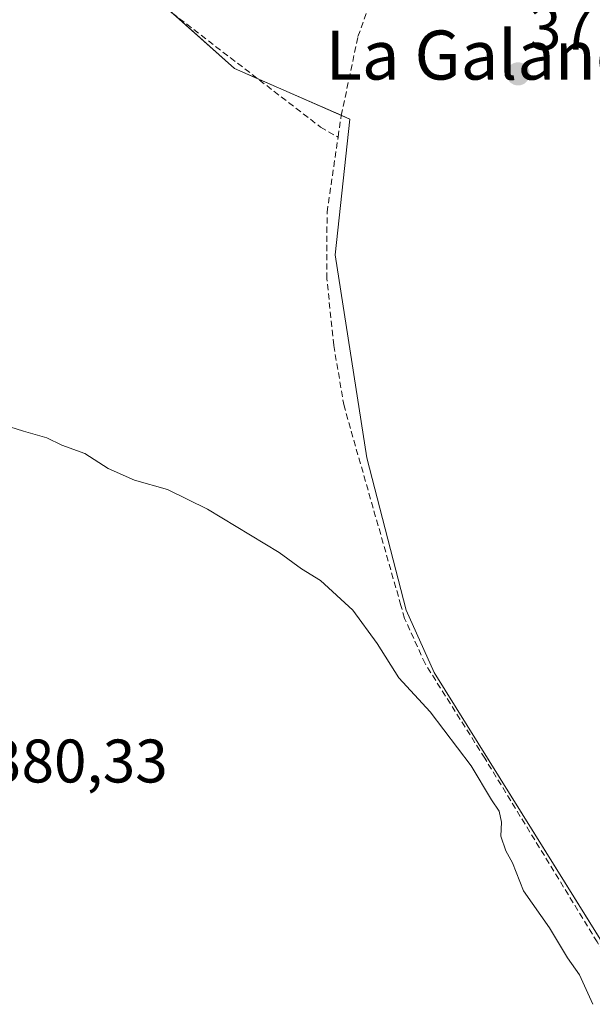
# Model space of a CAD drawing. Units: metres. Extents: x 605247 to 608733, y 4648254 to 4650619.
# Drawn here: x 607647 to 607741, y 4649241 to 4649402 of the extents above; entities that cross this region are included whole.
import ezdxf
from ezdxf.enums import TextEntityAlignment as Align

# ---------------------------------------------------------------- set-up
doc = ezdxf.new("R2010")
doc.units = ezdxf.units.M
doc.header["$MEASUREMENT"] = 0
doc.linetypes.add('TRAZOSX2', pattern=[1.5, 1, -0.5])
for name, color, linetype, lineweight in [('Carátula', 7, 'Continuous', 5), ('Corriente artificial lineal', 5, 'TRAZOSX2', 13), ('Cultivos herbáceos CxS', 92, 'Continuous', 0), ('Cultivos leñosos', 92, 'Continuous', 0), ('Cultivos leñosos CxS', 92, 'Continuous', 0), ('Curva de nivel normal', 36, 'Continuous', 0), ('Punto de cota en terreno', 7, 'Continuous', 0), ('Rótulo de punto de cota en terreno', 19, 'Continuous', 0), ('Texto cartográfico', 19, 'Continuous', 0)]:
    doc.layers.add(name, color=color, linetype=linetype, lineweight=lineweight)
doc.styles.add('Arial', font='txt', dxfattribs={"height": 0.2})

# ---------------------------------------------------------------- blocks, each defined once
blk = doc.blocks.new('*U170')
at = {"layer": 'Cultivos herbáceos CxS', "color": 92, "linetype": 'Continuous', "lineweight": 0}
blk.add_polyline3d([(607753.16, 4649469.75, 378.14), (607734.64, 4649490.91, 378.46), (607657.91, 4649415.51, 378.76), (607682.39, 4649393.68, 378.93), (607701.19, 4649385.46, 377.62), (607698.83, 4649363.36, 377.68), (607703.95, 4649330.26, 378.06), (607710.38, 4649305.41, 377.95), (607714.98, 4649295.29, 378.2), (607743.93, 4649248.79, 378.28)], dxfattribs=at)
blk = doc.blocks.new('5PATER')
at = {"layer": 'Carátula', "linetype": 'Continuous', "lineweight": 5}
h = blk.add_hatch(color=250, dxfattribs=at)
edge = h.paths.add_edge_path()
edge.add_ellipse((0, 0.01), major_axis=(-1.33, -1.34), ratio=0.999422, start_angle=0, end_angle=360)

msp = doc.modelspace()

# ---------------------------------------------------------------- linework, layer by layer
at = {"layer": 'Corriente artificial lineal', "color": 5, "linetype": 'TRAZOSX2', "lineweight": 13}
for points in [[(607699.28, 4649382.53, 378.08), (607699.8, 4649386.06, 377.92), (607702.53, 4649398.92, 377.78), (607705.6, 4649407.41, 377.77), (607710.1, 4649411.4, 377.87), (607720.71, 4649416.6, 377.77), (607731.84, 4649424.24, 377.67), (607742.07, 4649433.81, 377.54), (607752.99, 4649446.84, 377.84), (607755.8, 4649450.46, 377.71), (607756.91, 4649450.89, 377.59)], [(607602.57, 4649372.87, 381.11), (607603.42, 4649373.49, 380.95), (607608.7, 4649377.33, 380), (607630.65, 4649395.63, 379.5), (607636.53, 4649401.54, 379.42), (607654.05, 4649416.29, 379.02), (607656.72, 4649414.67, 378.92), (607696.44, 4649384.14, 378.72), (607699.28, 4649382.53, 378.08)], [(607742.51, 4649249.7, 378.28), (607741.54, 4649251.36, 378.23), (607723.21, 4649281.29, 378.67), (607713.47, 4649296.72, 378.25), (607710.13, 4649304.09, 378.01), (607709.53, 4649306.21, 378.15), (607700.25, 4649338.72, 377.95), (607698.57, 4649348.6, 378), (607697.46, 4649359.44, 378.12), (607697.48, 4649370.28, 377.9), (607699.28, 4649382.53, 378.08)]]:
    msp.add_polyline3d(points, dxfattribs=at)
at = {"layer": 'Cultivos herbáceos CxS', "color": 92, "linetype": 'Continuous', "lineweight": 0}
msp.add_polyline3d([(607743.12, 4649250.08, 378.24), (607714.98, 4649295.29, 378.2), (607710.38, 4649305.41, 377.95), (607703.95, 4649330.26, 378.06), (607698.83, 4649363.36, 377.68), (607701.19, 4649385.46, 377.62), (607699.8, 4649386.07, 377.92), (607686.19, 4649392.02, 378.69), (607682.39, 4649393.68, 378.93), (607672.15, 4649402.81, 378.63), (607657.91, 4649415.51, 378.76), (607733.61, 4649489.9, 378.49), (607734.37, 4649490.65, 378.47), (607734.64, 4649490.91, 378.46), (607752.11, 4649470.95, 378.14), (607753.16, 4649469.75, 378.14), (607759.45, 4649459.16, 377.48)], dxfattribs=at)
at = {"layer": 'Cultivos leñosos', "color": 92, "linetype": 'Continuous', "lineweight": 0}
msp.add_polyline3d([(607743.12, 4649250.08, 378.24), (607714.98, 4649295.29, 378.2), (607710.38, 4649305.41, 377.95), (607703.95, 4649330.26, 378.06), (607698.83, 4649363.36, 377.68), (607701.19, 4649385.46, 377.62), (607699.8, 4649386.07, 377.92), (607686.19, 4649392.02, 378.69), (607682.39, 4649393.68, 378.93), (607672.15, 4649402.81, 378.63), (607657.91, 4649415.51, 378.76), (607733.61, 4649489.9, 378.49), (607734.37, 4649490.65, 378.47), (607734.64, 4649490.91, 378.46), (607752.11, 4649470.95, 378.14), (607753.16, 4649469.75, 378.14), (607759.45, 4649459.16, 377.48)], dxfattribs=at)
at = {"layer": 'Cultivos leñosos CxS', "color": 92, "linetype": 'Continuous', "lineweight": 0}
msp.add_polyline3d([(607743.93, 4649248.79, 378.28), (607714.98, 4649295.29, 378.2), (607710.38, 4649305.41, 377.95), (607703.95, 4649330.26, 378.06), (607698.83, 4649363.36, 377.68), (607701.19, 4649385.46, 377.62), (607682.39, 4649393.68, 378.93), (607657.91, 4649415.51, 378.76), (607734.64, 4649490.91, 378.46), (607753.16, 4649469.75, 378.14)], dxfattribs=at)
at = {"layer": 'Curva de nivel normal', "color": 36, "linetype": 'Continuous', "lineweight": 0}
msp.add_polyline3d([(607740.81, 4649241.2, 380), (607738.66, 4649246.01, 380), (607736.72, 4649248.79, 380), (607733.79, 4649253.65, 380), (607729.5, 4649259.69, 380), (607727.73, 4649264.26, 380), (607726.67, 4649266.2, 380), (607725.82, 4649268.62, 380), (607725.91, 4649270.89, 380), (607725.57, 4649272.7, 380), (607724.31, 4649274.5, 380), (607721.01, 4649280.04, 380), (607714.3, 4649288.84, 380), (607709.19, 4649294.42, 380), (607705.67, 4649300.02, 380), (607701.68, 4649305.41, 380), (607696.39, 4649310.24, 380), (607693.34, 4649312.19, 380), (607689.66, 4649314.85, 380), (607677.98, 4649321.88, 380), (607671.44, 4649325.07, 380), (607666.07, 4649326.6, 380), (607661.8, 4649328.5, 380), (607657.96, 4649330.94, 380), (607654.23, 4649332.32, 380), (607651.76, 4649333.51, 380), (607647.96, 4649334.6, 380), (607643.64, 4649335.98, 380)], dxfattribs=at)

# ---------------------------------------------------------------- block references
at = {"layer": 'Cultivos herbáceos CxS', "color": 92, "linetype": 'Continuous', "lineweight": 0}
msp.add_blockref('*U170', (0, 0), dxfattribs=at)
at = {"layer": 'Punto de cota en terreno', "linetype": 'Continuous', "lineweight": 0}
msp.add_blockref('5PATER', (607728.64, 4649392.81, 377.53), dxfattribs=at)

# ---------------------------------------------------------------- texts
at = {"layer": 'Rótulo de punto de cota en terreno', "color": 19, "linetype": 'Continuous', "lineweight": 0, "style": 'Arial'}
for s, p in [('377,53', (607730.4, 4649394.57)), ('380,33', (607642.35, 4649275.16))]:
    msp.add_text(s, height=7, dxfattribs=at).set_placement(p, align=Align.BOTTOM_LEFT)
at = {"layer": 'Texto cartográfico', "color": 19, "linetype": 'Continuous', "lineweight": 0, "style": 'Arial'}
msp.add_text('La Galandanga', height=8, dxfattribs=at).set_placement((607735.21, 4649395.89), align=Align.MIDDLE_CENTER)

doc.saveas('drawing.dxf')
